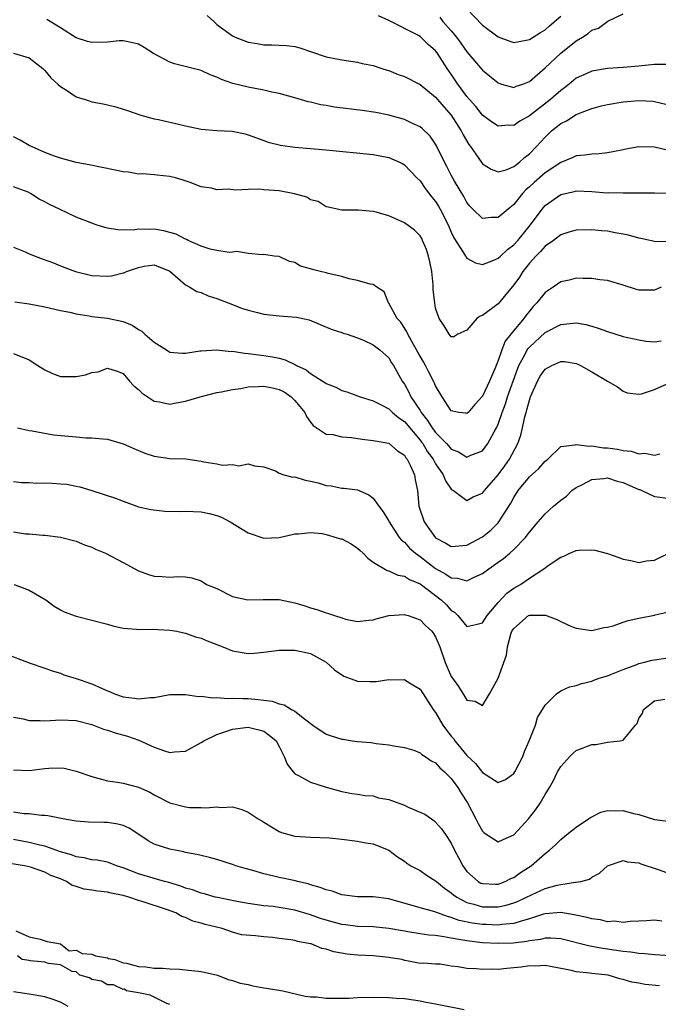
# Model space of a CAD drawing. Units: inches. Extents: x 2574000 to 2577000, y 1524000 to 1527000.
# Drawn here: x 2575994 to 2576075, y 1524229 to 1524355 of the extents above; entities that cross this region are included whole.
import ezdxf

# ---------------------------------------------------------------- set-up
doc = ezdxf.new("R2010")
doc.units = ezdxf.units.IN
doc.header["$MEASUREMENT"] = 0
doc.layers.add('LD25741524_2ft', color=62, linetype='Continuous')

msp = doc.modelspace()

# ---------------------------------------------------------------- linework, layer by layer
at = {"layer": 'LD25741524_2ft'}
for points, elevation in [([(2576051, 1524356.63), (2576053, 1524354.54), (2576055, 1524353.05), (2576056.49, 1524352.49), (2576057, 1524352.32), (2576058.6, 1524352.6), (2576059, 1524352.7), (2576060.4, 1524353.6), (2576061, 1524353.93), (2576061.56, 1524354.44), (2576063, 1524355.67)], 7844), ([(2576077, 1524338.44), (2576075, 1524338.94), (2576073, 1524338.98), (2576071.33, 1524338.67), (2576071, 1524338.59), (2576069.67, 1524338.33), (2576069, 1524338.18), (2576067.92, 1524338.08), (2576067, 1524338.03), (2576066.1, 1524337.9), (2576065, 1524337.81), (2576064.45, 1524337.55), (2576063, 1524336.96), (2576061, 1524335.62), (2576059.6, 1524334.4), (2576059, 1524333.85), (2576058.53, 1524333.47), (2576058.11, 1524333), (2576057, 1524331.6), (2576056.26, 1524331), (2576055, 1524329.91), (2576054.09, 1524329.91), (2576053, 1524329.78), (2576051.74, 1524331), (2576051.38, 1524331.38), (2576051, 1524331.84), (2576050.6, 1524332.6), (2576049.41, 1524334.59), (2576049, 1524335.32), (2576048.43, 1524336.43), (2576048.13, 1524337), (2576047.11, 1524339.11), (2576047, 1524339.31), (2576046.31, 1524340.31), (2576045.29, 1524341.29), (2576045, 1524341.53), (2576044.06, 1524341.94), (2576043, 1524342.46), (2576041, 1524343), (2576039.35, 1524343.35), (2576037.61, 1524343.61), (2576034.05, 1524344.05), (2576033, 1524344.23), (2576032.33, 1524344.33), (2576031, 1524344.66), (2576030.71, 1524344.71), (2576029, 1524345.22), (2576027, 1524345.77), (2576026.03, 1524345.97), (2576025, 1524346.23), (2576023, 1524346.61), (2576021.06, 1524347.06), (2576019.58, 1524347.58), (2576019, 1524347.87), (2576018.17, 1524348.17), (2576017, 1524348.72), (2576013.6, 1524349.6), (2576013, 1524349.8), (2576010.91, 1524350.91), (2576009.69, 1524351.69), (2576009, 1524352.08), (2576008.27, 1524352.27), (2576007, 1524352.51), (2576006.51, 1524352.51), (2576005, 1524352.36), (2576003, 1524352.32), (2576002.45, 1524352.45), (2576001, 1524352.9), (2575999, 1524354.2), (2575997.66, 1524355), (2575997.26, 1524355.26)], 7852), ([(2576017.78, 1524355.78), (2576018.63, 1524355), (2576019, 1524354.63), (2576021, 1524353.15), (2576021.33, 1524353), (2576023, 1524352.34), (2576024.16, 1524352.16), (2576025, 1524352.01), (2576026.03, 1524352.03), (2576027, 1524351.97), (2576027.92, 1524351.92), (2576029, 1524351.78), (2576029.61, 1524351.61), (2576031.13, 1524351.13), (2576033, 1524350.49), (2576033.66, 1524350.34), (2576035, 1524350.09), (2576037, 1524349.8), (2576037.61, 1524349.61), (2576039, 1524349.38), (2576040.1, 1524349), (2576040.78, 1524348.78), (2576041, 1524348.74), (2576042.22, 1524348.22), (2576043, 1524347.97), (2576045, 1524346.93), (2576047, 1524345.33), (2576048.06, 1524344.06), (2576049, 1524343), (2576050.28, 1524341), (2576050.51, 1524340.51), (2576051.25, 1524339.25), (2576051.45, 1524339), (2576052.51, 1524337.49), (2576052.9, 1524336.9), (2576053, 1524336.79), (2576054.09, 1524336.09), (2576055, 1524335.76), (2576056.04, 1524336.04), (2576057, 1524336.43), (2576057.72, 1524337), (2576058.39, 1524337.61), (2576059, 1524338.06), (2576059.9, 1524339), (2576061, 1524340.22), (2576061.82, 1524341), (2576063, 1524341.95), (2576063.73, 1524342.27), (2576065, 1524343.1), (2576065.18, 1524343.18), (2576067, 1524343.86), (2576068.21, 1524344.21), (2576069, 1524344.39), (2576071, 1524344.71), (2576073, 1524344.87), (2576074.8, 1524344.8), (2576075, 1524344.78), (2576076.44, 1524344.44)], 7850), ([(2576076.52, 1524349.48), (2576075, 1524349.5), (2576073, 1524349.29), (2576071, 1524349.11), (2576069, 1524348.98), (2576067, 1524348.66), (2576066.34, 1524348.34), (2576065, 1524347.74), (2576064.1, 1524347), (2576063.48, 1524346.52), (2576063, 1524346.18), (2576061.68, 1524345), (2576059, 1524342.93), (2576057.76, 1524342.24), (2576057, 1524341.71), (2576056.28, 1524341.72), (2576055, 1524341.6), (2576054.16, 1524342.16), (2576053, 1524343.02), (2576052.13, 1524344.13), (2576051.34, 1524345), (2576051, 1524345.39), (2576049.82, 1524347), (2576049, 1524348.25), (2576048.48, 1524349), (2576047.2, 1524351), (2576047, 1524351.26), (2576046.05, 1524352.05), (2576045.11, 1524353), (2576045, 1524353.08), (2576044.81, 1524353.19), (2576041, 1524355.11), (2576039.71, 1524355.71)], 7848), ([(2576047.53, 1524355.53), (2576047.94, 1524355), (2576049, 1524353.79), (2576049.65, 1524353), (2576050.23, 1524352.23), (2576051, 1524351.13), (2576053, 1524348.78), (2576055, 1524347.13), (2576055.42, 1524347), (2576057, 1524346.57), (2576057.29, 1524346.71), (2576058.17, 1524347), (2576059, 1524347.32), (2576061, 1524349.07), (2576063, 1524350.93), (2576065, 1524352.54), (2576065.79, 1524353), (2576066.53, 1524353.47), (2576067, 1524353.88), (2576067.84, 1524354.16), (2576069.05, 1524355.05), (2576071, 1524355.98)], 7846), ([(2575993, 1524350.96), (2575995, 1524350.34), (2575996.73, 1524349), (2575996.85, 1524348.85), (2575997, 1524348.72), (2575997.77, 1524347.77), (2575998.68, 1524347), (2575999, 1524346.68), (2575999.88, 1524346.12), (2576001, 1524345.35), (2576002.17, 1524345), (2576002.79, 1524344.79), (2576003, 1524344.74), (2576004.47, 1524344.47), (2576005, 1524344.32), (2576006.1, 1524344.1), (2576007, 1524343.78), (2576007.59, 1524343.59), (2576009.26, 1524343), (2576011, 1524342.56), (2576011.52, 1524342.48), (2576013, 1524342.11), (2576013.91, 1524341.91), (2576015, 1524341.65), (2576017, 1524341.22), (2576019, 1524341.05), (2576020.95, 1524340.95), (2576022.61, 1524340.61), (2576023, 1524340.49), (2576025, 1524339.76), (2576025.57, 1524339.57), (2576027.17, 1524339.17), (2576029, 1524338.93), (2576033, 1524338.59), (2576039, 1524337.97), (2576041, 1524337.6), (2576042.39, 1524337), (2576042.8, 1524336.8), (2576043, 1524336.68), (2576044.6, 1524335), (2576045, 1524334.6), (2576045.65, 1524333.65), (2576046.52, 1524332.52), (2576047, 1524331.96), (2576047.37, 1524331.37), (2576047.58, 1524331), (2576048.59, 1524329), (2576049, 1524328.03), (2576049.33, 1524327.33), (2576050.58, 1524325.42), (2576050.82, 1524325), (2576050.88, 1524324.88), (2576051, 1524324.74), (2576052.11, 1524324.11), (2576053, 1524323.9), (2576054.45, 1524324.45), (2576055, 1524324.71), (2576055.29, 1524325), (2576056.18, 1524325.82), (2576057, 1524326.43), (2576057.5, 1524327), (2576059.13, 1524329), (2576060.61, 1524331), (2576061, 1524331.45), (2576063, 1524332.86), (2576063.56, 1524333), (2576064.75, 1524333.25), (2576065, 1524333.32), (2576067, 1524333.26), (2576068.9, 1524333.1), (2576069.11, 1524333.11), (2576071, 1524333.06), (2576072.93, 1524333.07), (2576073, 1524333.09), (2576075, 1524333.07), (2576076.97, 1524333.03)], 7854), ([(2576077, 1524326.82), (2576075, 1524326.84), (2576073.25, 1524327.25), (2576073, 1524327.28), (2576071.66, 1524327.66), (2576071, 1524327.81), (2576069.98, 1524327.98), (2576069, 1524328.17), (2576068.22, 1524328.22), (2576067, 1524328.34), (2576065, 1524328.29), (2576064.04, 1524328.04), (2576063, 1524327.72), (2576062.06, 1524327), (2576061, 1524326.27), (2576060.41, 1524325.59), (2576059.82, 1524325), (2576059, 1524324.08), (2576058.14, 1524323), (2576057.71, 1524322.29), (2576057, 1524321.3), (2576055, 1524318.89), (2576053, 1524317.4), (2576052.69, 1524317.31), (2576052.27, 1524317), (2576051, 1524315.5), (2576049.84, 1524315), (2576049.32, 1524314.68), (2576049, 1524314.65), (2576048.73, 1524315), (2576048.08, 1524316.08), (2576047.46, 1524317), (2576047, 1524318.31), (2576046.88, 1524319), (2576046.69, 1524320.69), (2576046.69, 1524321.31), (2576046.51, 1524323), (2576046.24, 1524324.24), (2576046.1, 1524325), (2576045.82, 1524325.82), (2576045.33, 1524327), (2576045.22, 1524327.22), (2576045, 1524327.57), (2576044.29, 1524328.29), (2576043, 1524329.25), (2576042.53, 1524329.47), (2576041, 1524330.12), (2576039.4, 1524330.6), (2576039, 1524330.69), (2576037.12, 1524330.88), (2576035, 1524330.87), (2576033.25, 1524331.25), (2576033, 1524331.28), (2576031.96, 1524331.96), (2576031, 1524332.19), (2576030.51, 1524332.51), (2576028.94, 1524332.94), (2576027, 1524333.32), (2576025, 1524333.48), (2576024.46, 1524333.54), (2576023, 1524333.51), (2576021.4, 1524333.4), (2576020.45, 1524333.55), (2576019, 1524333.47), (2576018.33, 1524333.67), (2576017, 1524333.85), (2576015.59, 1524334.41), (2576014.71, 1524334.71), (2576013.72, 1524335), (2576013, 1524335.19), (2576011.36, 1524335.36), (2576011, 1524335.37), (2576009.5, 1524335.5), (2576009, 1524335.47), (2576007.71, 1524335.71), (2576007, 1524335.76), (2576005.99, 1524335.99), (2576002.68, 1524336.68), (2576001, 1524336.98), (2575999, 1524337.51), (2575998.24, 1524337.76), (2575997, 1524338.24), (2575995.28, 1524339), (2575995, 1524339.14), (2575993.83, 1524339.83), (2575993, 1524340.26)], 7856), ([(2576075.87, 1524321), (2576075, 1524320.65), (2576074.63, 1524320.63), (2576073, 1524320.64), (2576072.71, 1524320.71), (2576071, 1524321.29), (2576069, 1524321.87), (2576068.03, 1524321.97), (2576067, 1524322.11), (2576065.88, 1524322.12), (2576065, 1524322.15), (2576064.07, 1524321.93), (2576063, 1524321.71), (2576062.61, 1524321.39), (2576062.04, 1524321), (2576061, 1524320.33), (2576059.96, 1524319), (2576059.48, 1524318.52), (2576059, 1524317.96), (2576058.58, 1524317.42), (2576058.28, 1524317), (2576056.64, 1524315), (2576055.91, 1524314.09), (2576055.49, 1524313), (2576055, 1524311.63), (2576054.57, 1524310.57), (2576053.9, 1524309), (2576053, 1524307.08), (2576052, 1524306), (2576051.16, 1524305), (2576051, 1524304.84), (2576050.88, 1524304.88), (2576049.95, 1524305), (2576049, 1524305.19), (2576047.82, 1524307), (2576047, 1524308.39), (2576046.83, 1524308.83), (2576046.74, 1524309), (2576046.13, 1524310.13), (2576045.71, 1524311), (2576045.45, 1524311.45), (2576045, 1524312.2), (2576044.71, 1524312.71), (2576044.57, 1524313), (2576043.95, 1524314.05), (2576043.43, 1524315), (2576043.32, 1524315.32), (2576042.53, 1524316.53), (2576042.09, 1524317), (2576041, 1524318.97), (2576040.97, 1524319), (2576040.4, 1524320.4), (2576039.47, 1524321), (2576039, 1524321.34), (2576038.62, 1524321.38), (2576037, 1524321.88), (2576035.93, 1524322.07), (2576035, 1524322.37), (2576033.25, 1524322.75), (2576033, 1524322.83), (2576032.26, 1524323), (2576031.26, 1524323.26), (2576031, 1524323.37), (2576029.72, 1524323.72), (2576029, 1524324.16), (2576028.31, 1524324.31), (2576027, 1524324.92), (2576026.93, 1524324.93), (2576026.32, 1524325), (2576025, 1524325.2), (2576024.84, 1524325.16), (2576023, 1524325.31), (2576021.56, 1524325.56), (2576021, 1524325.47), (2576020.57, 1524325.43), (2576019, 1524325.72), (2576018.13, 1524325.87), (2576017, 1524326.26), (2576015.35, 1524327), (2576015.12, 1524327.12), (2576015, 1524327.14), (2576013.79, 1524327.79), (2576013, 1524328.02), (2576012.21, 1524328.21), (2576011, 1524328.44), (2576010.39, 1524328.39), (2576009, 1524328.44), (2576008.31, 1524328.31), (2576006.33, 1524328.33), (2576005, 1524328.58), (2576004.66, 1524328.66), (2576003.58, 1524329), (2576003, 1524329.2), (2576001, 1524329.98), (2575998.88, 1524331), (2575997.59, 1524331.59), (2575997, 1524331.92), (2575996.29, 1524332.29), (2575995.18, 1524333), (2575994.85, 1524333.15), (2575993, 1524333.84)], 7858), ([(2575993, 1524326.11), (2575994.48, 1524325.52), (2575995, 1524325.28), (2575996.65, 1524324.65), (2575998.11, 1524324.11), (2575999, 1524323.73), (2575999.55, 1524323.55), (2576000.94, 1524323), (2576003, 1524322.5), (2576005, 1524322.4), (2576005.54, 1524322.46), (2576007, 1524322.83), (2576007.15, 1524322.85), (2576007.44, 1524323), (2576009, 1524323.55), (2576009.7, 1524323.7), (2576011, 1524323.86), (2576013, 1524323.04), (2576015, 1524321.31), (2576015.56, 1524321), (2576016.45, 1524320.45), (2576017, 1524320.33), (2576017.91, 1524319.91), (2576019, 1524319.56), (2576020.45, 1524319), (2576022.27, 1524318.27), (2576023, 1524318.06), (2576024.21, 1524317.79), (2576025, 1524317.58), (2576027, 1524317.35), (2576029.18, 1524317.18), (2576030.82, 1524316.82), (2576032.23, 1524316.23), (2576033.63, 1524315.63), (2576035, 1524315.22), (2576035.15, 1524315.15), (2576035.66, 1524315), (2576037, 1524314.54), (2576037.78, 1524314.22), (2576039, 1524313.64), (2576039.87, 1524313), (2576041, 1524311.97), (2576041.35, 1524311.35), (2576041.59, 1524311), (2576042.71, 1524309), (2576043, 1524308.6), (2576043.58, 1524307.58), (2576043.84, 1524307), (2576045, 1524305.24), (2576045.14, 1524305), (2576045.98, 1524303.98), (2576046.56, 1524303), (2576047, 1524302.42), (2576048.39, 1524301), (2576048.68, 1524300.68), (2576049, 1524300.3), (2576049.94, 1524299.94), (2576051, 1524299.27), (2576051.51, 1524299.51), (2576053, 1524300.08), (2576053.69, 1524301), (2576054.49, 1524302.49), (2576054.79, 1524303), (2576055, 1524303.48), (2576055.51, 1524305), (2576055.92, 1524306.08), (2576056.2, 1524307), (2576057.47, 1524310.53), (2576057.66, 1524311), (2576058.46, 1524312.46), (2576058.73, 1524313), (2576058.83, 1524313.17), (2576059, 1524313.36), (2576061, 1524315.23), (2576063, 1524316.25), (2576065, 1524316.44), (2576066.22, 1524316.22), (2576067, 1524316.04), (2576067.79, 1524315.79), (2576069, 1524315.33), (2576071, 1524314.7), (2576071.4, 1524314.6), (2576073, 1524314.26), (2576073.9, 1524314.1), (2576075, 1524314.01), (2576075.87, 1524314.13)], 7860), ([(2575993.14, 1524319.14), (2575995, 1524318.9), (2575997, 1524318.51), (2575999, 1524318.04), (2576000.18, 1524317.82), (2576001, 1524317.59), (2576002.66, 1524317.34), (2576003, 1524317.26), (2576005.03, 1524317.03), (2576007, 1524316.62), (2576008.16, 1524316.16), (2576009, 1524315.6), (2576009.39, 1524315.39), (2576009.8, 1524315), (2576011, 1524313.97), (2576012.56, 1524313), (2576013, 1524312.7), (2576014.58, 1524312.58), (2576015, 1524312.58), (2576016.86, 1524312.86), (2576017, 1524312.89), (2576019, 1524312.99), (2576020.8, 1524312.8), (2576021, 1524312.81), (2576022.56, 1524312.56), (2576023, 1524312.54), (2576024.35, 1524312.35), (2576025, 1524312.29), (2576026.11, 1524312.11), (2576027, 1524311.92), (2576027.73, 1524311.73), (2576029.09, 1524311.09), (2576029.21, 1524311), (2576030.42, 1524310.42), (2576031, 1524309.95), (2576032.83, 1524308.83), (2576033, 1524308.69), (2576034.21, 1524308.21), (2576035, 1524307.8), (2576035.62, 1524307.62), (2576037, 1524307.13), (2576037.34, 1524307), (2576039, 1524306.48), (2576040.02, 1524305.98), (2576041, 1524305.44), (2576041.46, 1524305), (2576042.29, 1524304.29), (2576043, 1524303.83), (2576045, 1524301.46), (2576045.2, 1524301.2), (2576045.35, 1524301), (2576045.97, 1524299.97), (2576046.69, 1524299), (2576047, 1524298.41), (2576047.97, 1524297), (2576048.25, 1524296.25), (2576049, 1524295.19), (2576049.1, 1524295.1), (2576049.27, 1524295), (2576051, 1524293.74), (2576051.81, 1524294.19), (2576053, 1524294.66), (2576053.27, 1524295), (2576055, 1524296.99), (2576055.85, 1524298.15), (2576056.45, 1524299), (2576057.52, 1524301), (2576057.9, 1524302.1), (2576058.12, 1524303), (2576058.42, 1524304.42), (2576058.58, 1524305), (2576058.68, 1524305.32), (2576059, 1524306.57), (2576059.15, 1524307), (2576060.03, 1524309), (2576060.38, 1524309.62), (2576061, 1524310.53), (2576061.86, 1524311), (2576063, 1524311.51), (2576063.5, 1524311.5), (2576065, 1524311.24), (2576065.18, 1524311.18), (2576065.52, 1524311), (2576067, 1524310.17), (2576069, 1524308.98), (2576070.26, 1524308.26), (2576071, 1524307.7), (2576071.5, 1524307.5), (2576073, 1524307.33), (2576073.36, 1524307.36), (2576075, 1524307.94), (2576076.64, 1524308.64)], 7862), ([(2575993, 1524312.54), (2575995, 1524311.72), (2575996.09, 1524311), (2575997, 1524310.42), (2575997.98, 1524309.98), (2575999, 1524309.59), (2576000.43, 1524309.57), (2576001, 1524309.58), (2576002.19, 1524309.81), (2576003, 1524310.1), (2576003.81, 1524310.19), (2576005, 1524310.64), (2576006.26, 1524310.26), (2576007, 1524309.97), (2576007.82, 1524309), (2576008.39, 1524308.39), (2576009, 1524307.94), (2576009.44, 1524307.44), (2576011, 1524306.44), (2576011.66, 1524306.34), (2576013, 1524306.03), (2576013.79, 1524306.21), (2576015, 1524306.44), (2576016.87, 1524307), (2576019, 1524307.52), (2576019.62, 1524307.62), (2576021, 1524307.94), (2576022.07, 1524308.07), (2576023, 1524308.27), (2576024.31, 1524308.31), (2576025, 1524308.37), (2576026.14, 1524308.14), (2576027, 1524307.94), (2576027.61, 1524307.61), (2576028.53, 1524307), (2576029, 1524306.52), (2576030.25, 1524305), (2576030.49, 1524304.49), (2576031, 1524303.75), (2576031.34, 1524303.34), (2576033, 1524302.21), (2576033.85, 1524302.15), (2576035, 1524301.86), (2576036.22, 1524301.78), (2576037.58, 1524301.58), (2576039, 1524301.42), (2576041, 1524301.04), (2576042.1, 1524300.1), (2576043, 1524299.51), (2576043.19, 1524299.19), (2576043.36, 1524299), (2576043.74, 1524298.26), (2576044.28, 1524297), (2576044.37, 1524296.37), (2576044.66, 1524295), (2576044.85, 1524293), (2576045.52, 1524291), (2576047, 1524288.97), (2576048.29, 1524288.29), (2576049, 1524287.85), (2576051, 1524288.01), (2576053, 1524289.08), (2576054.06, 1524289.94), (2576055, 1524290.89), (2576055.1, 1524291), (2576056.62, 1524293.38), (2576057, 1524294.11), (2576057.58, 1524295), (2576059, 1524296.75), (2576060.19, 1524297.81), (2576061, 1524298.75), (2576061.14, 1524298.86), (2576061.35, 1524299), (2576063, 1524300.64), (2576064.84, 1524300.84), (2576065, 1524300.91), (2576066.66, 1524300.66), (2576067, 1524300.72), (2576068.48, 1524300.48), (2576069, 1524300.47), (2576070.28, 1524300.28), (2576071, 1524300.11), (2576072.03, 1524300.03), (2576073, 1524299.69), (2576073.76, 1524299.76), (2576075, 1524299.51), (2576075.7, 1524299.7)], 7864), ([(2575993.49, 1524303), (2575995, 1524302.68), (2575995.37, 1524302.63), (2575998.12, 1524302.12), (2576001, 1524301.85), (2576002.25, 1524301.75), (2576003, 1524301.75), (2576004.4, 1524301.6), (2576005, 1524301.58), (2576007, 1524300.98), (2576008.37, 1524300.37), (2576009.8, 1524299.8), (2576011, 1524299.39), (2576013, 1524299.11), (2576015.05, 1524299.05), (2576017, 1524298.77), (2576017.32, 1524298.68), (2576019, 1524298.42), (2576019.74, 1524298.26), (2576021, 1524298.31), (2576021.84, 1524298.16), (2576023, 1524298.42), (2576023.82, 1524298.18), (2576025, 1524298.03), (2576026.49, 1524297.51), (2576027, 1524297.22), (2576027.56, 1524297), (2576028.72, 1524296.72), (2576029, 1524296.74), (2576030.31, 1524296.31), (2576031, 1524296.21), (2576031.98, 1524295.98), (2576033, 1524295.63), (2576033.62, 1524295.62), (2576035, 1524295.29), (2576035.29, 1524295.29), (2576037, 1524295.07), (2576038.44, 1524294.44), (2576039, 1524294.04), (2576039.72, 1524293), (2576040.27, 1524292.27), (2576041, 1524291.08), (2576041.04, 1524291), (2576042.35, 1524289), (2576042.64, 1524288.64), (2576043, 1524288.38), (2576043.65, 1524287.65), (2576044.41, 1524287), (2576045, 1524286.58), (2576047, 1524285.04), (2576048.32, 1524284.32), (2576049, 1524283.82), (2576049.8, 1524283.8), (2576051, 1524283.46), (2576051.94, 1524283.94), (2576053, 1524284.41), (2576053.79, 1524285), (2576055, 1524285.82), (2576055.68, 1524286.32), (2576056.49, 1524287), (2576057, 1524287.46), (2576058.48, 1524289), (2576058.71, 1524289.29), (2576059, 1524289.69), (2576060.14, 1524291), (2576061, 1524292.04), (2576062.09, 1524293), (2576063, 1524293.75), (2576063.73, 1524294.27), (2576064.44, 1524295), (2576065, 1524295.4), (2576065.79, 1524295.79), (2576067, 1524296.43), (2576068.54, 1524296.54), (2576069, 1524296.61), (2576070.22, 1524296.22), (2576071, 1524296.05), (2576073, 1524295.15), (2576073.12, 1524295.12), (2576073.39, 1524295), (2576075, 1524294.23), (2576077, 1524293.99)], 7866), ([(2575993, 1524296.15), (2575994.02, 1524296.02), (2575995, 1524296.01), (2575995.96, 1524295.96), (2575997, 1524295.97), (2575997.95, 1524295.95), (2575999, 1524295.86), (2575999.8, 1524295.8), (2576001, 1524295.55), (2576001.47, 1524295.47), (2576003.02, 1524295.02), (2576006.04, 1524294.04), (2576007, 1524293.62), (2576008.77, 1524293), (2576009, 1524292.93), (2576010.57, 1524292.57), (2576012.35, 1524292.35), (2576014.32, 1524292.32), (2576015, 1524292.35), (2576017, 1524292.27), (2576018.04, 1524292.05), (2576019, 1524291.79), (2576019.58, 1524291.58), (2576020.72, 1524291), (2576023, 1524289.6), (2576025, 1524288.92), (2576027, 1524288.99), (2576028.63, 1524289.37), (2576029, 1524289.46), (2576029.46, 1524289.46), (2576031, 1524289.64), (2576032.49, 1524289.51), (2576033, 1524289.38), (2576034.84, 1524288.84), (2576035, 1524288.81), (2576036.19, 1524288.19), (2576037, 1524287.63), (2576037.35, 1524287.35), (2576037.72, 1524287), (2576038.33, 1524286.33), (2576039, 1524285.84), (2576040.78, 1524284.78), (2576041, 1524284.75), (2576042.18, 1524284.18), (2576043, 1524284.05), (2576043.64, 1524283.64), (2576045, 1524283.08), (2576047, 1524281.57), (2576047.72, 1524281), (2576048.37, 1524280.37), (2576049, 1524279.67), (2576049.43, 1524279.43), (2576049.85, 1524279), (2576051, 1524277.61), (2576052.14, 1524277.86), (2576053, 1524278.09), (2576053.58, 1524279), (2576055, 1524280.7), (2576056.12, 1524281.88), (2576057, 1524282.51), (2576057.85, 1524283), (2576059, 1524283.79), (2576060.86, 1524285), (2576061.41, 1524285.41), (2576063, 1524286.48), (2576063.39, 1524286.61), (2576064.19, 1524287), (2576065, 1524287.34), (2576065.38, 1524287.38), (2576067, 1524287.41), (2576067.39, 1524287.39), (2576069, 1524286.93), (2576070.45, 1524286.45), (2576071, 1524286.23), (2576071.96, 1524286.04), (2576073, 1524285.79), (2576073.99, 1524286.01), (2576075, 1524286.11), (2576077, 1524287.06)], 7868), ([(2575993, 1524289.7), (2575994.53, 1524289.47), (2575995, 1524289.45), (2575996.72, 1524289.28), (2575997, 1524289.28), (2575999, 1524289.03), (2576001, 1524288.54), (2576002.07, 1524288.07), (2576003, 1524287.77), (2576003.5, 1524287.5), (2576004.76, 1524287), (2576007, 1524285.79), (2576009, 1524284.74), (2576010.28, 1524284.28), (2576011, 1524284.05), (2576012.01, 1524284.01), (2576013, 1524283.91), (2576014.02, 1524284.02), (2576015, 1524283.96), (2576015.82, 1524283.82), (2576017, 1524283.47), (2576017.26, 1524283.26), (2576017.69, 1524283), (2576019, 1524282.45), (2576021, 1524281.44), (2576022.96, 1524281), (2576024.92, 1524281.08), (2576027, 1524281.05), (2576029, 1524280.62), (2576030.25, 1524280.25), (2576031, 1524280), (2576031.8, 1524279.8), (2576033, 1524279.34), (2576033.29, 1524279.29), (2576034.04, 1524279), (2576035, 1524278.71), (2576035.46, 1524278.54), (2576037, 1524278.26), (2576038.43, 1524278.43), (2576039, 1524278.45), (2576039.39, 1524278.61), (2576041, 1524279.03), (2576043, 1524279.15), (2576043.1, 1524279.1), (2576043.48, 1524279), (2576045, 1524278.46), (2576045.72, 1524277.72), (2576046.52, 1524277), (2576046.72, 1524276.72), (2576047, 1524276.29), (2576047.53, 1524275), (2576048.21, 1524273), (2576049, 1524271.22), (2576049.15, 1524271), (2576049.93, 1524269.93), (2576050.71, 1524268.71), (2576051, 1524268.19), (2576052.05, 1524268.05), (2576053, 1524267.5), (2576053.9, 1524269), (2576055, 1524271.01), (2576055.72, 1524273), (2576056.05, 1524273.95), (2576056.18, 1524275), (2576056.64, 1524276.64), (2576056.77, 1524277), (2576057, 1524277.37), (2576058.89, 1524279), (2576059, 1524279.06), (2576059.07, 1524279.07), (2576061.06, 1524279.06), (2576062.52, 1524278.51), (2576063, 1524278.26), (2576064.38, 1524277.62), (2576065, 1524277.39), (2576067, 1524277.1), (2576068.5, 1524277.5), (2576069, 1524277.53), (2576069.7, 1524277.7), (2576071, 1524278.18), (2576071.62, 1524278.38), (2576073, 1524278.69), (2576073.27, 1524278.73), (2576075, 1524279.08), (2576075.11, 1524279.11), (2576077, 1524279.52)], 7870), ([(2575993.08, 1524283), (2575995, 1524282.26), (2575997.14, 1524281), (2575998.21, 1524280.21), (2575999, 1524279.74), (2575999.49, 1524279.49), (2576001, 1524278.92), (2576005, 1524277.91), (2576005.68, 1524277.68), (2576007, 1524277.41), (2576008.71, 1524277.29), (2576009, 1524277.23), (2576010.72, 1524277.28), (2576013, 1524277.15), (2576013.87, 1524277), (2576014.78, 1524276.78), (2576015, 1524276.75), (2576016.29, 1524276.29), (2576017, 1524276.12), (2576017.77, 1524275.77), (2576019, 1524275.32), (2576019.79, 1524275), (2576021, 1524274.48), (2576023, 1524274.14), (2576023.8, 1524274.2), (2576025, 1524274.32), (2576027, 1524274.58), (2576027.41, 1524274.59), (2576029, 1524274.59), (2576031, 1524274.16), (2576033, 1524273.06), (2576034.06, 1524272.06), (2576035.25, 1524271.25), (2576037, 1524270.63), (2576038.56, 1524270.56), (2576039, 1524270.57), (2576039.41, 1524270.59), (2576041, 1524270.82), (2576041.2, 1524270.8), (2576043, 1524270.84), (2576043.46, 1524270.54), (2576045, 1524269.61), (2576046.69, 1524267), (2576047, 1524266.6), (2576047.92, 1524265), (2576048.37, 1524264.37), (2576049, 1524263.59), (2576049.27, 1524263.27), (2576049.46, 1524263), (2576051, 1524261.13), (2576052.09, 1524260.09), (2576053, 1524258.94), (2576055, 1524257.65), (2576055.94, 1524258.06), (2576057, 1524258.81), (2576057.12, 1524259), (2576058.14, 1524261), (2576058.38, 1524261.62), (2576058.98, 1524263), (2576059.77, 1524265), (2576060.04, 1524265.96), (2576061, 1524267.55), (2576062.46, 1524269), (2576063, 1524269.37), (2576064.12, 1524269.88), (2576065, 1524270.08), (2576065.69, 1524270.31), (2576067, 1524270.63), (2576067.25, 1524270.75), (2576067.93, 1524271), (2576069, 1524271.32), (2576069.5, 1524271.5), (2576071, 1524272.13), (2576072.76, 1524272.76), (2576073, 1524272.86), (2576073.57, 1524273), (2576074.69, 1524273.31), (2576076.45, 1524273.55)], 7872), ([(2575991.86, 1524274.14), (2575995, 1524272.95), (2575997, 1524272.27), (2575997.92, 1524271.92), (2575999, 1524271.62), (2575999.44, 1524271.44), (2576001, 1524270.96), (2576003, 1524270.29), (2576004.33, 1524269.67), (2576005, 1524269.38), (2576005.29, 1524269.29), (2576005.91, 1524269), (2576007, 1524268.63), (2576008.46, 1524268.46), (2576009, 1524268.34), (2576010.53, 1524268.53), (2576011, 1524268.54), (2576013, 1524268.91), (2576014.9, 1524268.9), (2576015, 1524268.91), (2576016.67, 1524268.67), (2576017, 1524268.68), (2576018.49, 1524268.49), (2576019, 1524268.52), (2576020.42, 1524268.42), (2576021, 1524268.46), (2576022.39, 1524268.39), (2576023, 1524268.39), (2576024.29, 1524268.29), (2576025, 1524268.18), (2576026.07, 1524268.07), (2576027, 1524267.7), (2576027.6, 1524267.6), (2576028.57, 1524267), (2576029, 1524266.76), (2576030.22, 1524265.78), (2576031.28, 1524265), (2576033, 1524263.83), (2576033.63, 1524263.63), (2576035, 1524263.18), (2576035.18, 1524263.18), (2576036.31, 1524263), (2576037, 1524262.91), (2576038.77, 1524262.77), (2576039.37, 1524262.63), (2576041, 1524262.46), (2576041.67, 1524262.33), (2576043, 1524262.12), (2576044.22, 1524261.78), (2576045, 1524261.46), (2576045.22, 1524261.22), (2576045.64, 1524261), (2576046.41, 1524260.41), (2576047, 1524260.18), (2576047.52, 1524259.52), (2576048.14, 1524259), (2576049, 1524258.17), (2576049.83, 1524257), (2576050.28, 1524256.28), (2576051.07, 1524255.07), (2576052.16, 1524253), (2576052.43, 1524252.43), (2576053, 1524251.43), (2576053.22, 1524251.22), (2576055, 1524250.05), (2576055.62, 1524250.38), (2576057, 1524250.96), (2576058.88, 1524253), (2576059.81, 1524254.19), (2576060.37, 1524255), (2576061, 1524256.11), (2576061.57, 1524257), (2576062.08, 1524257.92), (2576062.6, 1524259), (2576063, 1524259.69), (2576064.16, 1524261), (2576064.58, 1524261.42), (2576065, 1524261.75), (2576067, 1524262.52), (2576067.48, 1524262.52), (2576069, 1524262.8), (2576070.6, 1524263), (2576071, 1524263.09), (2576072.56, 1524265), (2576072.78, 1524265.22), (2576073, 1524265.85), (2576073.47, 1524266.53), (2576073.58, 1524267), (2576075, 1524268.09), (2576076.32, 1524268.32)], 7874), ([(2575993, 1524266), (2575994.21, 1524265.79), (2575995, 1524265.57), (2575996.41, 1524265.59), (2575997, 1524265.53), (2575998.36, 1524265.64), (2575999, 1524265.66), (2576001, 1524265.57), (2576003, 1524265.06), (2576004.49, 1524264.49), (2576005, 1524264.34), (2576006.01, 1524264.01), (2576007.57, 1524263.57), (2576009.04, 1524263.05), (2576011, 1524262.18), (2576012.3, 1524261.7), (2576013, 1524261.51), (2576013.59, 1524261.59), (2576015, 1524261.68), (2576017, 1524262.77), (2576017.36, 1524263), (2576019, 1524263.8), (2576020.17, 1524264.17), (2576021, 1524264.47), (2576023, 1524264.74), (2576024.39, 1524264.39), (2576025, 1524264.22), (2576025.72, 1524263.72), (2576026.59, 1524263), (2576027, 1524262.26), (2576027.63, 1524261), (2576028, 1524260), (2576028.77, 1524259), (2576029, 1524258.77), (2576029.44, 1524258.56), (2576031, 1524257.7), (2576033, 1524257.07), (2576035, 1524256.5), (2576036.27, 1524256.27), (2576037, 1524256.17), (2576037.98, 1524255.98), (2576039, 1524255.93), (2576039.71, 1524255.71), (2576041, 1524255.47), (2576041.36, 1524255.36), (2576043, 1524254.76), (2576043.48, 1524254.52), (2576045.61, 1524253.61), (2576046.46, 1524253), (2576046.79, 1524252.79), (2576047, 1524252.59), (2576047.75, 1524251.75), (2576048.27, 1524251), (2576049, 1524249.9), (2576049.41, 1524249), (2576049.97, 1524247.97), (2576050.46, 1524247), (2576051, 1524246.29), (2576052.45, 1524245), (2576052.8, 1524244.8), (2576053, 1524244.72), (2576054.67, 1524244.67), (2576055, 1524244.67), (2576055.9, 1524245), (2576056.63, 1524245.37), (2576057, 1524245.52), (2576057.87, 1524246.13), (2576059.21, 1524247), (2576061, 1524248.58), (2576061.56, 1524249), (2576062.32, 1524249.68), (2576063, 1524250.36), (2576063.79, 1524251), (2576065, 1524251.93), (2576066.57, 1524253), (2576066.81, 1524253.19), (2576068.12, 1524253.88), (2576069, 1524254.07), (2576070.03, 1524254.03), (2576071, 1524254.06), (2576072.31, 1524253.69), (2576073, 1524253.56), (2576075, 1524252.91), (2576076.71, 1524252.71)], 7876), ([(2575993, 1524259.26), (2575995, 1524259.2), (2575997, 1524259.46), (2575997.5, 1524259.5), (2575999, 1524259.53), (2575999.48, 1524259.48), (2576001, 1524259.12), (2576003, 1524258.41), (2576005, 1524257.85), (2576006.3, 1524257.7), (2576007, 1524257.56), (2576009, 1524257.07), (2576010.41, 1524256.41), (2576011, 1524256.08), (2576013, 1524255.06), (2576015, 1524254.55), (2576015.52, 1524254.48), (2576017, 1524254.44), (2576017.6, 1524254.4), (2576019, 1524254.54), (2576019.53, 1524254.47), (2576021, 1524254.53), (2576022.22, 1524254.22), (2576023, 1524253.88), (2576024.31, 1524253), (2576024.76, 1524252.76), (2576025, 1524252.59), (2576025.98, 1524251.98), (2576027, 1524251.39), (2576027.27, 1524251.27), (2576028.21, 1524251), (2576029, 1524250.8), (2576031, 1524250.66), (2576033.41, 1524250.59), (2576035, 1524250.42), (2576037, 1524250.17), (2576038.06, 1524249.94), (2576039, 1524249.82), (2576041, 1524248.99), (2576042.13, 1524248.13), (2576043, 1524247.6), (2576043.32, 1524247.32), (2576043.82, 1524247), (2576045, 1524246.4), (2576045.82, 1524245.82), (2576047, 1524245.1), (2576047.09, 1524245), (2576048.14, 1524244.14), (2576049, 1524243.56), (2576049.29, 1524243.29), (2576049.7, 1524243), (2576051, 1524242.32), (2576051.9, 1524242.1), (2576053, 1524241.77), (2576054.25, 1524241.76), (2576055, 1524241.76), (2576056.03, 1524241.97), (2576057, 1524242.26), (2576057.54, 1524242.46), (2576059.34, 1524243.34), (2576061, 1524244.1), (2576062.53, 1524244.53), (2576063, 1524244.62), (2576064.9, 1524244.9), (2576065, 1524244.89), (2576065.56, 1524245), (2576066.7, 1524245.3), (2576067, 1524245.53), (2576067.95, 1524246.05), (2576069, 1524246.99), (2576071, 1524247.7), (2576071.51, 1524247.51), (2576073, 1524247.36), (2576073.25, 1524247.25), (2576075.47, 1524246.53), (2576077, 1524245.97)], 7878), ([(2576075.93, 1524239.93), (2576075, 1524240.03), (2576073.98, 1524239.98), (2576073, 1524239.9), (2576071.89, 1524239.89), (2576071, 1524239.75), (2576069.9, 1524239.9), (2576069, 1524239.85), (2576068.09, 1524240.09), (2576067, 1524240.2), (2576066.39, 1524240.39), (2576064.74, 1524240.74), (2576063, 1524241.02), (2576061, 1524240.86), (2576060.81, 1524240.81), (2576059, 1524240.22), (2576057.93, 1524239.93), (2576057, 1524239.61), (2576055.48, 1524239.48), (2576055, 1524239.4), (2576053.48, 1524239.48), (2576053, 1524239.49), (2576051.67, 1524239.67), (2576050.02, 1524240.02), (2576049, 1524240.41), (2576048.51, 1524240.51), (2576046.9, 1524241.1), (2576045, 1524241.62), (2576041, 1524242.78), (2576039, 1524243.03), (2576037.02, 1524243.02), (2576035, 1524243.28), (2576033.75, 1524243.75), (2576033, 1524243.91), (2576032.24, 1524244.24), (2576031, 1524244.58), (2576030.68, 1524244.68), (2576029.33, 1524245), (2576029.08, 1524245.08), (2576027, 1524245.51), (2576026.31, 1524245.69), (2576025, 1524245.98), (2576023.6, 1524246.4), (2576022.63, 1524246.64), (2576021.45, 1524247), (2576021, 1524247.16), (2576019, 1524247.79), (2576018.06, 1524248.06), (2576017, 1524248.3), (2576016.45, 1524248.45), (2576015, 1524248.71), (2576014.77, 1524248.77), (2576013, 1524249.11), (2576011, 1524249.78), (2576010.21, 1524250.21), (2576009.02, 1524251.02), (2576007.8, 1524251.8), (2576007, 1524252.16), (2576006.33, 1524252.33), (2576005, 1524252.54), (2576004.53, 1524252.53), (2576002.58, 1524252.58), (2576001, 1524252.72), (2576000.77, 1524252.77), (2575999.28, 1524253), (2575997.39, 1524253.39), (2575997, 1524253.42), (2575996.58, 1524253.42), (2575995, 1524253.64), (2575994.34, 1524253.66), (2575993, 1524253.85)], 7880), ([(2576077, 1524235.5), (2576075, 1524235.6), (2576073.75, 1524235.75), (2576073, 1524235.78), (2576071.96, 1524235.96), (2576071, 1524236.04), (2576068.41, 1524236.41), (2576066.72, 1524236.72), (2576063, 1524237.65), (2576061.75, 1524237.75), (2576061, 1524237.75), (2576060.41, 1524237.59), (2576059, 1524237.42), (2576058.66, 1524237.34), (2576056.9, 1524237.1), (2576055, 1524237.06), (2576053, 1524237.16), (2576051, 1524237.39), (2576050.5, 1524237.5), (2576049, 1524237.74), (2576048.07, 1524237.93), (2576047, 1524238.08), (2576046.15, 1524238.15), (2576045, 1524238.31), (2576043.43, 1524238.57), (2576043, 1524238.62), (2576041, 1524239), (2576039, 1524239.18), (2576037, 1524239.23), (2576035.45, 1524239.45), (2576035, 1524239.49), (2576033, 1524240.05), (2576032.27, 1524240.27), (2576031, 1524240.74), (2576029, 1524241.34), (2576027, 1524241.68), (2576026.22, 1524241.78), (2576025, 1524241.9), (2576023, 1524242.19), (2576021.56, 1524242.44), (2576019.08, 1524242.93), (2576018.78, 1524243), (2576017.41, 1524243.41), (2576017, 1524243.5), (2576015.91, 1524243.91), (2576015, 1524244.16), (2576014.4, 1524244.4), (2576012.85, 1524244.85), (2576012.29, 1524245), (2576009, 1524245.99), (2576007, 1524246.75), (2576006.18, 1524247), (2576005.35, 1524247.35), (2576005, 1524247.47), (2576003.71, 1524247.71), (2576003, 1524247.76), (2576002.02, 1524248.02), (2576001, 1524248.13), (2576000.4, 1524248.41), (2575999, 1524248.8), (2575997, 1524249.51), (2575996.36, 1524249.64), (2575995, 1524250), (2575993, 1524250.38)], 7882), ([(2576075.64, 1524231.64), (2576073.82, 1524231.82), (2576073, 1524231.98), (2576072.12, 1524232.12), (2576071, 1524232.47), (2576070.55, 1524232.55), (2576069.09, 1524233), (2576067, 1524233.22), (2576066.73, 1524233.27), (2576065, 1524233.46), (2576064.37, 1524233.63), (2576061.91, 1524234.09), (2576061, 1524234.24), (2576059.82, 1524234.18), (2576059, 1524234.19), (2576057.96, 1524234.04), (2576057, 1524233.93), (2576056.12, 1524233.88), (2576055, 1524233.74), (2576054.23, 1524233.77), (2576053, 1524233.72), (2576052.18, 1524233.82), (2576051, 1524233.88), (2576049.9, 1524234.1), (2576049, 1524234.18), (2576047.6, 1524234.4), (2576047, 1524234.4), (2576045.47, 1524234.53), (2576045, 1524234.5), (2576043.12, 1524234.88), (2576043, 1524234.88), (2576042.7, 1524235), (2576041.22, 1524235.22), (2576041, 1524235.27), (2576039, 1524235.47), (2576037, 1524235.56), (2576035.7, 1524235.7), (2576033.99, 1524235.99), (2576033, 1524236.34), (2576032.42, 1524236.42), (2576031.09, 1524237), (2576031, 1524237.02), (2576029.32, 1524237.32), (2576029, 1524237.43), (2576028.48, 1524237.52), (2576027, 1524237.72), (2576026.19, 1524237.81), (2576025, 1524237.91), (2576023.94, 1524238.06), (2576022.18, 1524238.18), (2576021, 1524238.53), (2576019.67, 1524239), (2576017.49, 1524239.49), (2576017, 1524239.66), (2576015.93, 1524239.93), (2576015, 1524240.37), (2576014.51, 1524240.51), (2576013.75, 1524241), (2576012.57, 1524241.43), (2576009.59, 1524242.41), (2576009, 1524242.57), (2576007.75, 1524243), (2576007, 1524243.21), (2576005.49, 1524243.49), (2576005, 1524243.65), (2576003.76, 1524243.76), (2576003, 1524243.9), (2576002.03, 1524244.03), (2576001, 1524244.34), (2576000.48, 1524244.48), (2575999.76, 1524245), (2575999, 1524245.32), (2575997.78, 1524245.78), (2575997, 1524246.2), (2575995.18, 1524246.82), (2575994.41, 1524247), (2575991.47, 1524247.47)], 7884), ([(2575993.3, 1524238.7), (2575995, 1524237.93), (2575996.39, 1524237.61), (2575997.3, 1524237.3), (2575999.02, 1524237), (2576000.13, 1524236.13), (2576001, 1524236.21), (2576001.79, 1524235.79), (2576003, 1524235.69), (2576003.48, 1524235.48), (2576005, 1524235.21), (2576005.16, 1524235.16), (2576005.96, 1524235), (2576007, 1524234.58), (2576007.45, 1524234.55), (2576009, 1524234.12), (2576009.9, 1524234.1), (2576011, 1524233.92), (2576012.09, 1524233.91), (2576013, 1524233.82), (2576014.23, 1524233.77), (2576015, 1524233.71), (2576017, 1524233.48), (2576019.07, 1524233), (2576020.44, 1524232.44), (2576021, 1524232.31), (2576021.98, 1524231.98), (2576023, 1524231.8), (2576023.63, 1524231.63), (2576025, 1524231.41), (2576025.34, 1524231.34), (2576027.43, 1524231), (2576030.31, 1524230.31), (2576031, 1524230.26), (2576031.77, 1524230.23), (2576033, 1524230.07), (2576035.91, 1524230.09), (2576037, 1524230.14), (2576039, 1524230.18), (2576041, 1524230.15), (2576041.94, 1524230.06), (2576043, 1524230.01), (2576045, 1524229.72), (2576045.59, 1524229.59), (2576047, 1524229.34), (2576050.64, 1524228.64)], 7884), ([(2576013, 1524229.28), (2576012.6, 1524229.4), (2576010.46, 1524230.46), (2576009, 1524230.75), (2576007.46, 1524231), (2576007.21, 1524231.21), (2576007, 1524231.19), (2576005.77, 1524231.77), (2576005, 1524231.76), (2576004.26, 1524232.26), (2576003, 1524232.44), (2576002.69, 1524232.69), (2576001.49, 1524233), (2576001, 1524233.43), (2576000.51, 1524233.49), (2575999, 1524234.35), (2575997.48, 1524234.52), (2575997, 1524234.69), (2575995.14, 1524234.86), (2575995, 1524234.89), (2575994.11, 1524235), (2575993.48, 1524235.48)], 7884), ([(2575999.99, 1524229), (2575999, 1524229.55), (2575997.95, 1524229.95), (2575997, 1524230.24), (2575995, 1524230.6), (2575993, 1524230.87)], 7886)]:
    msp.add_lwpolyline(points, dxfattribs=dict(at, elevation=elevation))

doc.saveas('drawing.dxf')
